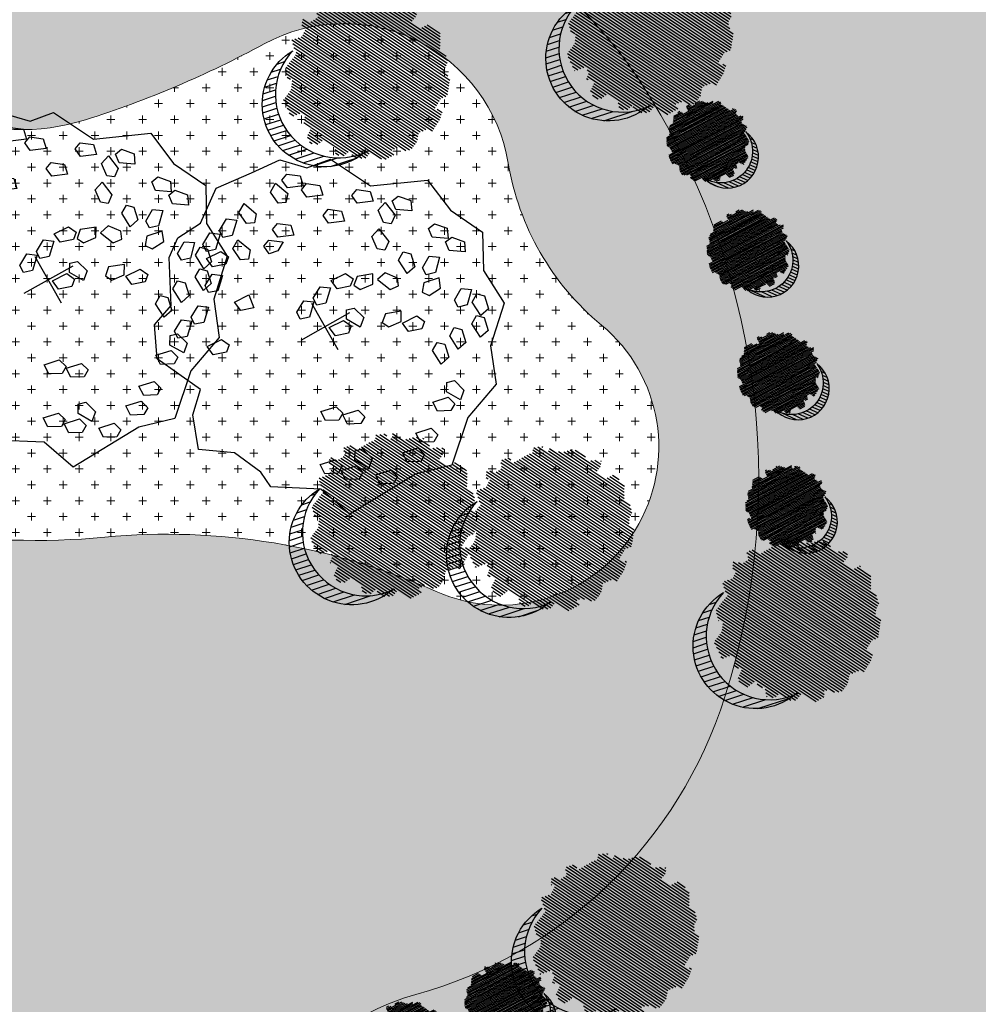
# Model space of a CAD drawing. Units: metres. Extents: x 582238 to 584065, y 2310970 to 2314674.
# Drawn here: x 582801 to 582846, y 2311321 to 2311367 of the extents above; entities that cross this region are included whole.
import ezdxf

# ---------------------------------------------------------------- set-up
doc = ezdxf.new("R2010")
doc.units = ezdxf.units.M
doc.header["$MEASUREMENT"] = 0
for name, color, linetype, lineweight in [('!QH-Grass', 114, 'Continuous', 15), ('!QH-Grass-Hatch', 114, 'Continuous', 9), ('!QH-Ground-Hatch', 250, 'Continuous', 9)]:
    doc.layers.add(name, color=color, linetype=linetype, lineweight=lineweight)
doc.layers.add('BLOCK', color=7, linetype='Continuous', true_color=0x3b7500)
doc.layers.add('cay xanh', color=3, linetype='Continuous')
pattern_1 = [(0, (0, 0), (0.75, 0.75), [0.375, -1.125]), (90, (0.1875, -0.1875), (-0.7499999999999999, 0.75), [0.375, -1.125])]
pattern_2 = [(67.17027211182393, (425339.4895565602, -2325858.279769692), (-0.1152077456541578, 0.0484992303164378), [])]

# ---------------------------------------------------------------- blocks, each defined once
blk = doc.blocks.new('tree')
h = blk.add_hatch()
h.set_pattern_fill('ANSI31,_O', color=118, angle=22.17027211182394)
h.set_pattern_definition(pattern_2)
h.paths.add_polyline_path([(-2.004665411543101, -2.90355318877846), (-1.740157173306215, -3.308851183857768), (-1.828323816123884, -3.537927438039332), (-1.175862404517829, -3.784633072093129), (-0.7702742415131071, -3.837497192900627), (-0.6997425895533524, -3.44982377346605), (-0.1707178021315485, -3.643660482950509), (0.005623793520499001, -3.925605660770088), (0.8696967817959375, -3.890361313242465), (1.081308358290698, -3.590796362608671), (1.345824907417409, -3.555552014615386), (1.627968136162962, -3.643660482950509), (1.998286318557802, -3.44982377346605), (2.139357932959683, -3.150254018604755), (2.915264278941322, -3.009281429927796), (3.250312479678541, -2.392531755845993), (3.003430921584366, -2.075342228636145), (3.197407507686875, -1.546696220524609), (3.532455708482302, -1.722913157660514), (3.796972257492598, -1.687668809667229), (3.761702276300638, -1.33523493586108), (3.673527322825975, -1.106158680282533), (4.079115486470982, -0.6127522159367801), (4.061480495729483, -0.1898392508737743), (3.867503909219522, 0.1802143957465887), (3.849868918710853, 0.4621595744974912), (4.026210514537524, 0.8850773419253528), (3.814598937693517, 0.8674527653492987), (3.708797304250765, 0.973185810726136), (3.938043871894478, 1.237506413366645), (3.796972257317975, 1.67804395314306), (3.567725689674261, 1.625179832335561), (3.409019084414467, 1.87188066355884), (2.915264278650283, 2.435771020129323), (3.091605874360539, 2.752960546407848), (2.879994297400116, 3.105389617849141), (2.544946096371859, 2.946797256357967), (2.280429547652602, 3.211117858532816), (2.315699528844561, 3.669279974419623), (1.927746356232091, 3.616415854077786), (1.874849694489967, 3.422579144593328), (1.486896522110328, 3.528307385742664), (1.22237997315824, 3.986469501629471), (0.7991651302436367, 3.75738844461739), (0.64045852428535, 3.616415854077786), (-0.1883527933387086, 4.03933362243697), (-0.6644726085360162, 3.810252564027905), (-0.6468376177363098, 3.598796081729233), (-1.122957432409748, 3.545927157625556), (-1.70488719176501, 3.827872336842118), (-2.427888565638568, 3.299226327333599), (-2.145737026294227, 2.841069015674293), (-2.339713612513151, 2.611987957265228), (-2.710031794733367, 2.664852078072726), (-2.745301775983534, 2.241934310644865), (-3.221421591646503, 2.365287127438932), (-3.485938140482177, 2.171450417023152), (-3.556469792267306, 1.836641117464751), (-3.221421591297257, 1.537071363069117), (-3.344866525556426, 1.307995110284537), (-3.468303149798884, 0.9731858102604746), (-3.820986341044772, 0.8322132215835154), (-3.803351350652518, 0.4445398016832769), (-3.556469792092683, 0.2507030917331576), (-3.803351350827142, -0.1545949033461511), (-3.715176397352479, -0.6127522154711187), (-3.397763187298551, -0.788969153072685), (-3.64464474550914, -1.511451872065663), (-3.256691572722047, -1.96961398795247), (-3.09798496752046, -1.775777278468012), (-2.904008381185121, -2.040097880177199), (-2.992183334252331, -2.410151527728885), (-2.868738399876747, -2.709716478362679), (-2.445523556263651, -2.903553187847137)])
h.paths.add_polyline_path([(-2.374983594054356, -1.811016822699457), (-2.639500142773613, -0.9828058639541268), (-2.568960180273279, 0.0216220337897539), (-2.833476729108951, 0.7088604047894478), (-2.551325189706403, 1.748532648663967), (-2.251546969637274, 1.801396769937127), (-1.793053834757301, 2.27717865910381), (-1.793053834699094, 2.682471850421279), (-1.440378953760955, 3.2463622065261), (-0.9466158373397774, 3.070145269390195), (0.4060178623185493, 3.366203559562563), (1.072490863036364, 2.735338371712714), (1.363451587618328, 2.682471850421279), (1.980651328049134, 2.858688787557183), (2.156992923875804, 2.136206068564206), (2.932890958618372, 1.572315712459385), (3.338479122030548, 0.9203216899186372), (3.373749103280715, 0.1625946233980358), (3.339370380388571, -0.0778837553225458), (3.597876371175516, -0.4928003791719675), (3.502371511480305, -1.16950915986672), (2.633112739014904, -1.775777278002351), (2.47440613398794, -2.251559167169034), (1.892476374283432, -2.445395877119153), (1.627968136337585, -2.885933415964245), (0.8168001208687201, -3.062150353565812), (0.3054020129493438, -2.868308840785175), (-0.6292026272858493, -3.185498367529362), (-1.105322442657779, -2.991661657113581), (-0.6997425896697678, -2.498259996064007), (-1.03479079058161, -2.022478108294308)], flags=16)
h = blk.add_hatch()
h.set_pattern_fill('ANSI31,_O', color=86, angle=22.17027211182394)
h.set_pattern_definition(pattern_2)
h.paths.add_polyline_path([(-2.374983594170771, -1.811016822699457), (-1.034790789999533, -2.022478108294308), (-0.6997425896115601, -2.498259996064007), (-1.105322442250326, -2.991661658044904), (-0.6292026267619804, -3.185498367529362), (0.3054020134732127, -2.868308840319514), (0.8168001200538128, -3.062150354031473), (1.62796813622117, -2.885933416429907), (1.892476375040132, -2.445395876653492), (2.474406133871525, -2.251559167169034), (2.633112739073112, -1.775777278468012), (3.502371511480305, -1.169509158935397), (3.597876371117308, -0.4928003796376288), (3.33937038044678, -0.0778837557882071), (3.179772517003584, -1.194267149548977), (2.298064538626931, -1.564315992873162), (0.9578717355034314, -2.498259996995329), (0.0937987466459163, -2.374907180201262), (-0.8055442227632738, -1.634804689791053), (-0.946615837223362, -0.7361050336621702), (-1.369838991493452, -0.3131872648373246), (-2.004665411892347, 1.343234654515981), (-1.634347230312414, 1.660424180328845), (-1.070060771773569, 2.0128532522358), (-0.9289808465982788, 2.770580318756401), (-0.2236144635244273, 2.929177484009414), (-0.1178128303145058, 2.664852078538388), (0.2348703611060046, 2.999661376699805), (0.7815301372320392, 2.788204895332455), (1.072490863210987, 2.735338373109698), (0.4060178623185493, 3.366203559562563), (-0.946615837223362, 3.070145268924534), (-1.44037895364454, 3.246362207457423), (-1.793053834757301, 2.682471850421279), (-1.793053834757301, 2.277178657706826), (-2.251546969928313, 1.801396769471466), (-2.551325189648196, 1.748532649129629), (-2.833476729108951, 0.7088604043237865), (-2.568960180331487, 0.0216220337897539), (-2.639500142890028, -0.9828058639541268)])
h = blk.add_hatch()
h.set_pattern_fill('ANSI31,_O', color=72, angle=22.17027211182394)
h.set_pattern_definition(pattern_2)
h.paths.add_polyline_path([(-0.9466158369905316, -0.7361050327308476), (-0.8055442228214815, -1.634804689325392), (0.0937987471115776, -2.3749071797356), (0.9578717347467318, -2.498259996995329), (2.298064539616461, -1.564315992873162), (3.179772516945377, -1.194267149083316), (3.37374910339713, 0.162594623863697), (3.338479122205172, 0.9203216903842985), (2.932890959025826, 1.572315711528062), (2.156992923468351, 2.136206069495528), (1.980651328049134, 2.858688787557183), (1.363451587210875, 2.682471849955618), (0.7815301397349687, 2.788204894866794), (0.2348703612806275, 2.999661377165467), (-0.1178128303727135, 2.664852078072726), (-0.2236144636408426, 2.929177484009414), (-0.9289808465982788, 2.770580319687724), (-1.070060771831776, 2.012853251304477), (-1.634347229497507, 1.660424180794507), (-2.004665411892347, 1.343234653584659), (-1.36983899155166, -0.3131872648373246)])
blk = doc.blocks.new('cx6')
at = {"layer": 'cay xanh'}
h = blk.add_hatch(dxfattribs=at)
h.set_pattern_fill('ANSI31', color=250, scale=2.100000000041859, angle=13.86219872360917, style=0)
h.set_pattern_definition([(58.86219872360915, (-3287423.727140437, -1214024.173389612), (-0.2246806043848537, 0.1357382629032946), [])])
edge = h.paths.add_edge_path()
edge.add_arc((0.7750441611369734, 1.738649251705688), 2.72955649816541, -18.64046517886328, 172.1180901344263, ccw=False)
edge.add_arc((0.589514447328763, 1.006279825553692), 2.775438621868483, 357.1070842506099, 517.1812535434448)
edge.add_arc((-1.936922331972105, 2.082244917645631), 0.03178826829885826, 75.05741711680298, 179.283143239681, ccw=False)
at = {"layer": 'cay xanh', "color": 250, "elevation": -0.0005956078665929435}
blk.add_lwpolyline([(-1.928725696986142, 2.112958256382198, -1.098586484426199), (3.361416064200741, 0.8662049522118376, 0.8396512658385243), (-1.968708112269024, 2.082642626529352, -0.4889523857868433)], format="xyb", close=True, dxfattribs=at)
at = {"layer": 'cay xanh', "color": 114, "xscale": 0.9031680000194633, "yscale": 0.9031680000194633, "zscale": 0.9031680000194633, "rotation": 299.6636657044562}
blk.add_blockref('tree', (0.03183060081738653, -0.2730033817776863, -0.0005956078665929435), dxfattribs=at)
blk = doc.blocks.new('Cay ban TB')
at = {"layer": 'BLOCK'}
for p, q in [((-4.547473508864641e-12, 0.5218592480787493), (-4.547473508864641e-12, -0.521859248079204)), ((-0.549724694411816, 2.273736754432323e-14), (0.5497246944127255, 2.273736754432323e-14))]:
    blk.add_line(p, q, dxfattribs=at)
for points in [[(2.471698027665116, 2.208984383254574), (2.498007806542592, 1.864342257746876), (2.766236116775326, 1.278679797764903), (3.344291859148507, 0.8740921519010955), (3.107758888826357, 0.227454136750066), (2.734642493728461, -0.1316052443760782), (3.176879211280175, -1.073233829968604), (2.892543546354682, -1.674250837239356), (2.424145147767195, -1.846010439680003), (1.990178349760936, -2.683367083711687), (1.656120227059728, -2.937686208773175), (1.127216243770454, -2.965475360403298), (0.5206950075447822, -3.409568411080295), (-0.231254542554052, -3.336076392458518), (-0.8347676260818845, -3.28251873719596), (-1.220585204770578, -2.883878441473189), (-1.705240912644877, -2.806810429247799), (-2.131648443861559, -1.964166036498455), (-3.162492196077801, -1.512923653539701), (-3.260380823468586, -0.7753636067234766), (-3.596614695771678, -0.09329223679490042), (-3.243637077300082, 0.569015925481017), (-3.279629114517775, 1.323582314047553), (-2.636453019666442, 1.924654186941507), (-2.359882145025768, 2.634520773311078), (-1.556906488930326, 2.9275000087006), (-0.8222353366478274, 3.585644776545769), (-0.1218899190127559, 3.388954573036017), (1.387408863725614, 3.437223573893061), (1.637700678233159, 2.731735846322727)], [(0.5701936297911744, 3.014943048914438), (0.263288834159539, 3.081251566648211), (0.2126356152293738, 3.25774202931234), (0.3438423027395402, 3.337438462419732), (0.5788418737651227, 3.216931698129292)], [(-0.09677264946731158, 3.101842620171283), (-0.1054208934392591, 2.899853970956679), (-0.4123256890728954, 2.966162488690202), (-0.4629789080030605, 3.14265295135508), (-0.3317722204908933, 3.222349384461973)], [(-0.519732690577439, 2.69172870557245), (-0.8266374862090743, 2.758037223306474), (-0.8772907051392395, 2.934527685970352), (-0.7460840176290732, 3.014224119077244), (-0.5110844466054915, 2.893717354787305)], [(1.117651329187902, 2.607659383959981), (0.8107465335542657, 2.673967901694005), (0.7600933146261014, 2.850458364357883), (0.8913000021362678, 2.930154797465525), (1.12629957315985, 2.809648033175085)], [(0.7824292805389633, 2.566392740057859), (0.6879652601712224, 2.408940585866958), (0.5401784025421876, 2.450482865639197), (0.4679331950223059, 2.70450512574239), (0.6215000462465469, 2.836002003024737)], [(-1.537548097989566, 2.126368987021261), (-1.685334955618601, 2.167911266793249), (-1.757580163138482, 2.421933526896692), (-1.604013311914241, 2.553430404178289), (-1.443084077619824, 2.283821141211661)], [(-1.414766824604522, 2.391396302847307), (-1.465420043534687, 2.567886765512185), (-1.33421335602452, 2.647583198619077), (-1.099213785000939, 2.527076434328137), (-1.107862028972886, 2.325087785113783)], [(1.109783779586542, 2.371469039469048), (1.059130560658377, 2.547959502133176), (1.190337248166543, 2.627655935240819), (1.425336819190125, 2.507149170950129), (1.416688575264198, 2.305160521677499)], [(0.1917788925291461, 1.920303189561037), (0.3229855800413134, 1.999999622667679), (0.5579851510628941, 1.879492858377239), (0.5493369071369671, 1.677504209104109), (0.2424321114593113, 1.743812726895658)], [(-1.758445270346238, 1.349318171602954), (-1.869184087580834, 1.455636705504367), (-1.813117819577565, 1.713712764414618), (-1.615690741570143, 1.757264520060153), (-1.600900004034156, 1.443626819491237)], [(-2.743343359460232, 1.637176298752229), (-2.54591628145281, 1.680728054397514), (-2.531125543916824, 1.367090353827598), (-2.688670810228905, 1.272781705940815), (-2.799409627461501, 1.379100239842228)], [(-2.194978849656582, 1.263373774740671), (-2.305717666889177, 1.369692308641834), (-2.249651398885908, 1.627768367552335), (-2.052224320878486, 1.67132012319762), (-2.0374335833445, 1.357682422627954)], [(0.5850115764333168, 1.473222670099085), (0.5343583575031516, 1.649713132763714), (0.665565045015319, 1.729409565870606), (0.9005646160389006, 1.608902801580916), (0.8919163720669531, 1.406914152365562)], [(-3.014898313502818, 1.012366736656668), (-2.958832045499549, 1.270442795567669), (-2.761404967446106, 1.313994551154678), (-2.746614229910119, 1.000356850585013), (-2.904159496222201, 0.9060482026977298)], [(-2.635374830757792, 1.000636668802736), (-2.458934423356186, 0.949809366718796), (-2.461101351191428, 0.7963101135481339), (-2.688025412978823, 0.661209599895733), (-2.854571266492349, 0.7758249793998403)], [(-1.355803582709996, 0.6860873189225458), (-1.669321092413702, 0.7032379533931817), (-1.74713552602334, 0.8695495462836562), (-1.630116330899546, 0.9689136458223175), (-1.379071865269907, 0.886917579507599)], [(-1.344128986041869, 0.6469471880792753), (-1.446731919695594, 0.4727437307500168), (-1.153126575266469, 0.3614635668591746), (-1.01462881268908, 0.4820164671518342), (-1.081385224824408, 0.6202564676703788)], [(-1.987276094872141, 0.3467499990495981), (-2.074969217908438, 0.4727525088235098), (-2.338637805251347, 0.4577340312284378), (-2.412527439367114, 0.2695465488381615), (-2.105061426949396, 0.2058910357317018)], [(-0.6756270375290114, -0.03497068646472599), (-0.747872245050894, 0.2190515736392172), (-0.5943053938246522, 0.3505484509205644), (-0.4333761595302349, 0.0809391879539362), (-0.5278401798979758, -0.07651296623671443)], [(-0.06274965446064017, 0.05541791664641096), (-0.3762671641643465, 0.07256855111654659), (-0.454081597773984, 0.238880144006771), (-0.3370624026501901, 0.3382442435459325), (-0.08601793702255237, 0.2562481772314641)], [(-3.109966134746901, 0.07782704708447455), (-2.851246582716704, -0.1000818243120648), (-2.871424542485329, -0.2825851994510004), (-3.023069038002177, -0.3064737590405002), (-3.194686255227134, -0.1057395831473741)], [(-2.622857152360666, -0.08234597203024806), (-2.403660716624108, 0.1424657173733976), (-2.227220309224504, 0.09163841528920785), (-2.229387237059746, -0.06186083788120414), (-2.45631129884714, -0.1969613515343554)], [(-1.703124515393938, -0.1300417335632574), (-1.543363851477261, -0.3403348834327062), (-1.346003265106447, -0.2964827970296483), (-1.464981102063757, -0.005911553653527335), (-1.647611322612102, 0.01308409124064838)], [(-1.894716116961172, -0.4276777350273278), (-2.052261383273253, -0.5219863829146107), (-2.163000200551869, -0.4156678489554225), (-2.106933932550601, -0.1575917900451714), (-1.909506854497158, -0.1140400344574118)], [(-2.689515561583176, -0.4934924405987204), (-2.709693521351801, -0.6759958157381561), (-2.86133801691467, -0.69988437526913), (-3.032955234139627, -0.4991501993757538), (-2.948235113659394, -0.3155835691439052)], [(-1.322967547167355, -0.4382587913381485), (-1.029362202736229, -0.5495389552284906), (-0.89086444016084, -0.4289860549358309), (-0.9576208522961679, -0.2907460544177866), (-1.22036461351363, -0.2640553340086399)], [(0.3527312980269926, -0.3671928667040902), (0.3455289322504541, -0.5205383662817895), (0.1142941521809917, -0.6481203207405088), (-0.04840127341376502, -0.5281019677888708), (0.1780536372283678, -0.3106035848999)], [(-0.8191427497473343, -0.4445978568176543), (-0.5680982841176956, -0.5265939231323729), (-0.5448300015577843, -0.7274241837174259), (-0.8583475112614907, -0.7102735492470402), (-0.9361619448691273, -0.5439619563563156)], [(-0.2398993281505682, -0.3896235500240892), (-0.0652216674079682, -0.4462128318748), (-0.07242403312848184, -0.5995583314059787), (-0.3036588131979443, -0.7271402858651982), (-0.4663542388047063, -0.607121933016856)], [(2.1830518790317, -0.5972535668814771), (2.206320161593613, -0.7980838274670305), (1.892802651887905, -0.7809331929966448), (1.814988218278268, -0.6146216001064204), (1.932007413402062, -0.5152575005672588)], [(-1.905191158393063, -0.837809978878886), (-1.758002370643953, -0.7280370644432425), (-1.637069519353645, -0.8225990111518059), (-1.666721992673047, -1.085025018754686), (-1.858725973448236, -1.148339139702148)], [(-2.336539008410546, -1.31572187526092), (-2.356716968179171, -1.498225250400355), (-2.50836146374204, -1.52211380993183), (-2.679978680966997, -1.321379634038203), (-2.595258560486764, -1.137813003806855)], [(-2.269484329566331, -1.226964045872137), (-2.122295541817221, -1.117191131435993), (-2.001362690524911, -1.211753078143806), (-2.031015163846314, -1.474179085746937), (-2.223019144619502, -1.537493206695649)], [(1.032839938886173, -1.008118532365188), (1.28388440451381, -1.090114598680407), (1.307152687073722, -1.29094485926496), (0.9936351773700154, -1.273794224794324)], [(2.203848148644283, -1.299714575987991), (2.196645782925771, -1.45306007551917), (1.965411002856308, -1.58064202997864), (1.802715577249546, -1.460623677130298), (2.029170487903684, -1.243125294137281)], [(2.44712345328062, -1.164105329013091), (2.621801114081245, -1.220694610817532), (2.614598748302706, -1.374040110394981), (2.383363968233243, -1.5016220648537), (2.220668542638487, -1.381603711902062)], [(-1.720541750100347, -1.977482797782955), (-1.863715283485908, -2.032872829832036), (-2.073870903368515, -1.872931296679735), (-2.029849031418962, -1.675608512030181), (-1.739380259758946, -1.794836301697933)], [(-1.182164711743826, -1.972866633011108), (-1.392320331626434, -1.812925099857807), (-1.34829845967688, -1.615602315208753), (-1.057829688016864, -1.734830104876255), (-1.038991178358265, -1.917476600961777)], [(1.484123770724182, -1.647360621182429), (1.658801431524808, -1.70394990298787), (1.651599065746268, -1.857295402564068), (1.420364285678807, -1.984877357024038), (1.257668860082049, -1.8648590040714)], [(-0.03826612013563135, -2.165753807760871), (-0.1814396535211927, -2.221143839810202), (-0.3915952734038001, -2.061202306657401), (-0.3475734014542468, -1.863879522008347), (-0.05710462979423028, -1.983107311676099)], [(0.5375145961674207, -2.02936541453596), (0.6581866101865672, -1.890971422498069), (0.7963691247838143, -1.957846746471), (0.8228337803466276, -2.220613374140589), (0.6485421117748047, -2.323066391606563)], [(1.09056031564196, -2.024065603088752), (1.341604781269598, -2.106061669403971), (1.364873063829509, -2.306891929989024), (1.051355554125803, -2.289741295518388), (0.9735411205161655, -2.123429702628164)], [(-1.062132458724409, -2.619338807983786), (-1.272288078607017, -2.459397274830986), (-1.228266206659464, -2.262074490181931), (-0.9377974349994475, -2.381302279849683), (-0.9189589253408486, -2.563948775934705)], [(-0.5387796292892745, -2.924438238144239), (-0.6498071448966585, -2.630737261073387), (-0.5291351308795129, -2.492343269035246), (-0.390952616280265, -2.559218593008927), (-0.3644879607174517, -2.821985220678267)], [(0.08398883389090771, -2.589526162627294), (0.2046608479080533, -2.451132170588653), (0.3428433625073012, -2.518007494562335), (0.3693080180701145, -2.780774122231924), (0.1950163494982917, -2.883227139698147)], [(0.8814817154228877, -2.508935870315986), (0.8742793497023741, -2.662281369847165), (0.6430445696329117, -2.789863324305884), (0.4803491440261496, -2.669844971458042), (0.7068040546802877, -2.452346588464275)], [(1.124757020057223, -2.373326623340086), (1.299434680857849, -2.429915905144776), (1.292232315079309, -2.583261404721725), (1.060997535011848, -2.710843359181695), (0.89830210941509, -2.590825006229557)], [(-0.9870632085709077, -2.612431379464943), (-0.6965944369108912, -2.731659169132445), (-0.6777559272642976, -2.914305665322013), (-0.8209294605918331, -2.969695697325074), (-1.031085080520461, -2.809754164114747)]]:
    blk.add_lwpolyline(points, close=True, dxfattribs=at)
blk.add_lwpolyline([(-0.09852546083930065, -1.84976929450113), (0.07576620773252217, -1.747316277034406), (0.2495243060666326, -1.779930433312257), (0.2683628157252315, -1.962576929397278), (0.1251892823396702, -2.017966961446609), (-0.08496633754293725, -1.858025428293308)], dxfattribs=at)

msp = doc.modelspace()

# ---------------------------------------------------------------- hatches: boundary and pattern name
at = {"layer": '!QH-Grass-Hatch'}
h = msp.add_hatch(dxfattribs=at)
h.set_pattern_fill('CROSS', color=256, scale=3)
h.set_pattern_definition(pattern_1)
h.paths.add_polyline_path([(582857.8304697449, 2311261.995158117), (582863.8242870544, 2311375.705026367), (582858.1484355308, 2311382.012535772), (582645.4482934023, 2311393.224173988), (582639.1537662697, 2311273.491783952)], flags=16)
h.paths.add_polyline_path([(582862.6656441889, 2311258.736533268), (582868.9752703347, 2311378.437672068), (582866.1373448442, 2311381.591431352), (582863.2994213216, 2311384.745183612), (582642.6099497881, 2311396.377950729), (582636.000406467, 2311270.653428112)])
h = msp.add_hatch(dxfattribs=at)
h.set_pattern_fill('CROSS', color=256, scale=3)
h.set_pattern_definition(pattern_1)
edge = h.paths.add_edge_path()
edge.add_line((582858.1484355868, 2311382.01253571), (582795.3347752182, 2311385.323506256))
edge.add_line((582795.3347752182, 2311385.323506256), (582791.979417306, 2311380.079358661))
edge.add_arc((582797.486336962, 2311376.555871553), 6.537669729561639, 147.3877065210594, 301.6878872274108)
edge.add_arc((582812.105732231, 2311352.87385641), 21.29333024006424, 33.38230822008933, 121.68788722557281, ccw=False)
edge.add_arc((582801.3808415941, 2311345.806844497), 34.13723683246172, -17.57573779991401, 33.382308218850824, ccw=False)
edge.add_arc((582813.672189401, 2311341.913527119), 21.24401570242359, 285.43893735283126, 342.42426219988766, ccw=False)
edge.add_arc((582822.269519181, 2311310.783764734), 11.05112612193955, 105.4389373522454, 195.587143455768)
edge.add_arc((582791.1571954812, 2311302.104572894), 21.24910695772667, -46.05453342126049, 15.587143456407489, ccw=False)
edge.add_arc((582839.8942484588, 2311251.53965273), 48.97988622993577, 133.9454665786029, 163.5525457507984)
edge.add_line((582792.9186289178, 2311265.407616669), (582857.8304697447, 2311261.995158117))
edge.add_line((582857.8304697447, 2311261.995158117), (582863.8242870544, 2311375.705026366))
edge.add_line((582863.8242870544, 2311375.705026366), (582858.1484355868, 2311382.01253571))
h = msp.add_hatch(dxfattribs=at)
h.set_pattern_fill('CROSS', color=256, scale=3)
h.set_pattern_definition(pattern_1)
edge = h.paths.add_edge_path()
edge.add_arc((582836.1283372839, 2311362.755426062), 12.60341185548845, 189.4096731854044, 230.386190342117, ccw=False)
edge.add_arc((582815.9314095312, 2311359.408342979), 7.868980672242027, 9.409673188534002, 118.5355497503818)
edge.add_arc((582789.3724495049, 2311408.25156815), 47.72813258681126, 287.5266544706144, 298.5355497534851, ccw=False)
edge.add_arc((582800.7342556556, 2311372.274890295), 9.99999999999393, 248.20762303112758, 287.52665446873385, ccw=False)
edge.add_line((582797.0218126554, 2311362.989538014), (582794.8451700098, 2311363.859797054))
edge.add_arc((582785.9634247641, 2311341.645278614), 23.92426024158754, 68.2076230341201, 95.91264513861198)
edge.add_arc((582784.182519578, 2311358.841623225), 6.635943630258147, 95.91264513681502, 195.302071443755)
edge.add_arc((582794.5070204957, 2311361.666488267), 17.33992334381629, 195.3020714425248, 246.2784230625073)
edge.add_arc((582801.4087735071, 2311377.373046815), 34.4959769710273, 246.27842306339, 275.3990335388376)
edge.add_arc((582807.591180222, 2311311.958238205), 31.21033428084409, 65.99087313881319, 95.39903353898501, ccw=False)
edge.add_arc((582823.329447022, 2311347.291815551), 7.469825102374381, 245.9908731367989, 410.3861903441045)
at = {"layer": '!QH-Ground-Hatch'}
h = msp.add_hatch(dxfattribs=at)
h.set_pattern_fill('ANSI37', color=256, scale=0.5)
h.set_pattern_definition([(45, (0, 1000), (-1.122532015133644, 1.122532015133644), []), (135, (0, 1000), (-1.122532015133644, -1.122532015133644), [])])
edge = h.paths.add_edge_path(flags=16)
edge.add_line((582620.2273703987, 2311227.777999403), (582617.231508514, 2311227.935516284))
edge.add_line((582617.231508514, 2311227.935516284), (582618.1017266628, 2311244.486462289))
edge.add_arc((582568.1706952509, 2311247.11174363), 49.9999999998299, 356.9902652075992, 446.9902652085318)
edge.add_line((582570.795976591, 2311297.042775042), (582547.8395331581, 2311298.249782405))
edge.add_line((582547.8395331581, 2311298.249782405), (582547.9974359681, 2311301.252984401))
edge.add_line((582547.9974359681, 2311301.252984401), (582613.8945664153, 2311297.788235085))
edge.add_arc((582613.3695101473, 2311287.802028802), 9.999999999961089, -3.0097347918679134, 86.99026520813209, ccw=False)
edge.add_line((582623.3557164297, 2311287.276972534), (582620.2273703987, 2311227.777999403))
edge = h.paths.add_edge_path(flags=16)
edge.add_line((582651.1456404565, 2311241.67678785), (582711.3534767539, 2311238.511171104))
edge.add_line((582711.3534767539, 2311238.511171104), (582727.7498288491, 2311237.649081217))
edge.add_arc((582727.5923119687, 2311234.653219332), 2.999999999941825, -3.009734791914582, 86.99026520808542, ccw=False)
edge.add_line((582730.5881738533, 2311234.495702452), (582729.4784674307, 2311213.389855474))
edge.add_arc((582726.482605546, 2311213.547372355), 2.999999999941825, 266.9902652080854, 356.9902652080854, ccw=False)
edge.add_line((582726.3250886656, 2311210.55151047), (582649.720900273, 2311214.579217102))
edge.add_arc((582649.8784171534, 2311217.575078987), 2.999999999941825, 176.9902652080854, 266.9902652080854, ccw=False)
edge.add_line((582646.8825552687, 2311217.732595867), (582647.9922616914, 2311238.838442845))
edge.add_arc((582650.988123576, 2311238.680925965), 2.999999999941825, 86.99026520808542, 176.9902652080854, ccw=False)
h.paths.add_polyline_path([(582664.3189097662, 2311255.645885666), (582713.2087371324, 2311253.07534891), (582716.204599017, 2311252.91783203), (582716.0470821366, 2311249.921970145), (582664.1613928857, 2311252.650023782)], flags=16)
edge = h.paths.add_edge_path(flags=16)
edge.add_line((582601.8661421364, 2311238.12433865), (582600.9210408538, 2311220.149167341))
edge.add_arc((582597.925178969, 2311220.306684222), 3.000000000058079, 266.9902652080854, 356.9902652082022, ccw=False)
edge.add_line((582597.7676620886, 2311217.310822337), (582580.1490984239, 2311218.237173849))
edge.add_arc((582582.8918442422, 2311270.402298211), 52.23717885148319, 176.9826475036605, 266.9902652081282, ccw=False)
edge.add_line((582530.727085, 2311273.151979568), (582531.3029168602, 2311284.076201851))
edge.add_arc((582534.2987577763, 2311283.91828666), 3.000000000329118, 86.99026521077269, 176.9826474976596, ccw=False)
edge.add_line((582534.4562746566, 2311286.914148545), (582552.4314461235, 2311285.969047254))
edge.add_arc((582552.273929243, 2311282.973185369), 3.000000000412956, -3.0173524934593274, 86.99026520633208, ccw=False)
edge.add_line((582555.269770159, 2311282.815270178), (582554.9817912425, 2311277.351964109))
edge.add_arc((582557.1801357751, 2311244.288507798), 33.13645819797781, -4.409395519465875, 93.80392016958717, ccw=False)
edge.add_line((582590.2185152997, 2311241.740893171), (582599.0277971321, 2311241.277717415))
edge.add_arc((582598.8702802517, 2311238.28185553), 2.999999999941825, -3.009734791914582, 86.99026520808542, ccw=False)
edge = h.paths.add_edge_path(flags=16)
edge.add_line((582614.7605233283, 2311314.258135341), (582548.8633928811, 2311317.722884656))
edge.add_line((582548.8633928811, 2311317.722884656), (582549.0204437161, 2311320.709882686))
edge.add_line((582549.0204437161, 2311320.709882686), (582591.953568382, 2311318.458242747))
edge.add_arc((582593.5247676027, 2311348.417070046), 30.0000000016425, 266.9978569999415, 356.9902652083189)
edge.add_line((582623.4833864517, 2311346.841901241), (582623.682438805, 2311350.627739033))
edge.add_line((582623.682438805, 2311350.627739033), (582626.6783006899, 2311350.470222152))
edge.add_line((582626.6783006899, 2311350.470222152), (582625.2717858787, 2311323.719285355))
edge.add_arc((582615.2855795976, 2311324.244341622), 9.999999998608937, 266.99026520105093, 356.99026521573995, ccw=False)
edge = h.paths.add_edge_path(flags=16)
edge.add_line((582587.9191389965, 2311348.935985247), (582562.0398854156, 2311350.296668566))
edge.add_line((582562.0398854156, 2311350.296668566), (582561.1382850448, 2311333.148854448))
edge.add_arc((582558.1424231601, 2311333.306371328), 2.999999999941825, 266.9902652058651, 356.9902652080854, ccw=False)
edge.add_line((582557.9849062796, 2311330.310509444), (582536.1910096888, 2311331.456392244))
edge.add_arc((582536.3485265692, 2311334.452254128), 2.999999999941825, 176.9902652080854, 266.9902652080854, ccw=False)
edge.add_line((582533.3526646845, 2311334.609771009), (582536.2388202319, 2311389.502449012))
edge.add_arc((582539.2346821165, 2311389.344932132), 2.999999999941825, 86.99026520808542, 176.9902652080854, ccw=False)
edge.add_line((582539.392198997, 2311392.340794017), (582561.1860955879, 2311391.194911217))
edge.add_arc((582561.0285787075, 2311388.199049332), 2.999999999941825, -3.0097347920312814, 86.99026520808542, ccw=False)
edge.add_line((582564.024440592, 2311388.041532452), (582563.9681020544, 2311386.970012518))
edge.add_line((582563.9681020544, 2311386.970012518), (582602.3525824524, 2311384.951827487))
edge.add_arc((582602.1950655734, 2311381.955965604), 2.999999998932325, -3.0097348197256224, 86.99026523601538, ccw=False)
edge.add_line((582605.190927457, 2311381.798448722), (582604.295391486, 2311364.765975287))
edge.add_arc((582601.2995296014, 2311364.923492167), 2.999999999941825, 266.9902652080854, 356.9902652080854, ccw=False)
edge.add_line((582601.1420127209, 2311361.927630282), (582588.6367859037, 2311362.585131994))
edge.add_line((582588.6367859037, 2311362.585131994), (582587.9191389965, 2311348.935985247))
h.paths.add_polyline_path([(582726.1908052996, 2311252.392775762), (582742.2361422438, 2311251.549141603), (582740.9167808534, 2311226.455802456), (582737.9209189686, 2311226.613319337), (582739.0827634786, 2311248.710796599), (582726.0332884191, 2311249.396913877)], flags=16)
h.paths.add_polyline_path([(582758.7133826099, 2311250.68279876), (582775.3808602055, 2311249.806453596), (582778.3767220903, 2311249.648936716), (582778.2192052099, 2311246.653074831), (582761.5517276141, 2311247.529419995), (582760.3898831041, 2311225.431942733), (582757.3940212193, 2311225.589459614)], flags=16)
h.paths.add_polyline_path([(582769.6911575279, 2311237.603915467), (582775.4029205501, 2311237.303601525), (582775.6631384365, 2311242.252765359), (582841.6375095517, 2311238.783954871), (582841.4721430801, 2311235.638799202), (582849.4725922433, 2311235.218150373), (582848.6302444724, 2311219.197279634), (582846.9943515443, 2311219.28329186), (582846.2951603649, 2311205.985160264), (582839.8245980042, 2311206.325370473), (582839.7396701528, 2311204.710101607), (582768.170679307, 2311208.473066859)], flags=16)
h.paths.add_polyline_path([(582788.3629283727, 2311249.123880448), (582831.3056278684, 2311246.866032682), (582834.3014897532, 2311246.708515802), (582834.1439728728, 2311243.712653917), (582788.2054114923, 2311246.128018563)], flags=16)
h.paths.add_polyline_path([(582768.5959196322, 2311216.560843098), (582759.9473656814, 2311217.015568079), (582759.0554321283, 2311200.051610131), (582775.7229097239, 2311199.175264967), (582775.5653928418, 2311196.179403052), (582785.5515991243, 2311195.654346784), (582785.7090322362, 2311198.648615449), (582831.6475936166, 2311196.233250803), (582831.4901605048, 2311193.238982138), (582841.4763667872, 2311192.71392587), (582841.6338446756, 2311195.709046153), (582848.3092218246, 2311195.359724212), (582853.5656378195, 2311200.091497377), (582855.8055303255, 2311242.575879699), (582844.1301402358, 2311243.18685743), (582844.2877285288, 2311246.184077532), (582861.9550070686, 2311245.254883964), (582862.6656446757, 2311258.736533242), (582636.000406467, 2311270.653428112), (582642.609949796, 2311396.37795088), (582629.1294048416, 2311397.088524162), (582627.3608738384, 2311363.45229032), (582627.2033569578, 2311360.45642843), (582624.207495073, 2311360.61394531), (582625.9760469462, 2311394.250576088), (582608.4850379704, 2311395.172545022), (582608.6425548521, 2311398.168406933), (582598.6564181404, 2311398.69478639), (582598.4989012587, 2311395.698924479), (582553.0890798861, 2311398.092522507), (582553.2465967679, 2311401.088384418), (582543.2604600562, 2311401.614763875), (582543.1029431744, 2311398.618901964), (582531.8440708432, 2311399.212368615), (582527.383985075, 2311395.198932742), (582525.8335998894, 2311365.786262893), (582522.8377379782, 2311365.943779774), (582522.3113540038, 2311355.9576433), (582525.3072159151, 2311355.800126418), (582523.5286756774, 2311322.05908109), (582539.0347034787, 2311321.243802809), (582538.8771865983, 2311318.247940924), (582520.3748985738, 2311319.22075703), (582519.5067519215, 2311302.750971907), (582538.0112296856, 2311301.778040669), (582537.8533268757, 2311298.774838674), (582522.344311735, 2311299.590274023), (582521.0414684648, 2311274.873771746), (582518.045627549, 2311275.031686937), (582518.0331993503, 2311274.795909075), (582520.1528164959, 2311254.570185484), (582523.0869530383, 2311255.355432936), (582530.9666609222, 2311237.642890681), (582543.9341863254, 2311223.232226768), (582557.3564058531, 2311215.477489391), (582556.0866021696, 2311212.746416241), (582559.6308139006, 2311210.698734699), (582579.3812713264, 2311206.49440154), (582585.438510741, 2311206.175923088), (582585.5960276214, 2311209.171784973), (582616.1604520134, 2311207.564764033), (582616.7064522459, 2311217.949310001), (582619.7023141306, 2311217.79179312), (582618.9987970177, 2311204.411385267), (582635.4760372911, 2311203.54504243), (582638.2873665395, 2311257.014576093), (582651.336841599, 2311256.328458815), (582654.3327034838, 2311256.170941934), (582654.1751866033, 2311253.17508005), (582641.1257115437, 2311253.861197328), (582638.6294160578, 2311206.383387463), (582651.6788911175, 2311205.697270186), (582651.5213742355, 2311202.701408271), (582661.5075805179, 2311202.176352003), (582661.6650973998, 2311205.172213918), (582713.5507866507, 2311202.444160281), (582713.3932697688, 2311199.448298366), (582723.3794760511, 2311198.923242098), (582723.5369929331, 2311201.919104013), (582736.5864679927, 2311201.232986734), (582737.4784015459, 2311218.196944682), (582729.7525730554, 2311218.603154463), (582730.1950904783, 2311227.019529119), (582769.038437055, 2311224.977217752)])
h.paths.add_polyline_path([(582756.9515037966, 2311217.173084959), (582740.4742634306, 2311218.039427802), (582739.4248129955, 2311198.079607939), (582755.9020533615, 2311197.213265097)], flags=17)
h = msp.add_hatch(dxfattribs=at)
h.set_pattern_fill('GRAVEL', color=256, scale=0.2)
h.set_pattern_definition([(228.0127875, (3.657600000035018, 5.080000000074506), (-40.64000000319162, -45.71999999716357), [0.6834428800000001, -67.66096727913]), (184.969741, (3.200399999972433, 4.572000000160187), (60.95999997588101, 5.080000289395848), [1.172809439999998, -116.1080977870479]), (132.5104471, (2.032000000006519, 4.470399999991059), (50.80000002145498, -55.87999998049192), [0.8269630400000001, -81.8694455882]), (267.273689, (0.05079999996814877, 3.200399999972433), (5.08000001063945, 101.5999999994663), [1.068009039999999, -105.7328748514759]), (292.83365418, (0, 2.133599999826401), (-25.40000000212682, 60.95999999911092), [1.047267399999999, -103.6796154906879]), (357.2736889999999, (0.4063999999780208, 1.168399999849498), (-101.5999999994663, 5.080000010639456), [1.068009039999999, -105.7328748514759]), (37.69424047, (1.473200000007637, 1.117599999997765), (-66.03999999707179, -50.80000000380083), [1.41238732, -139.826230628494]), (72.25532837, (2.590800000005402, 1.98119999980554), (35.56000000955859, 111.7599999969577), [1.33343904, -132.01051320381]), (121.42956562, (2.997199999983422, 3.251199999824166), (-40.64000000576624, 66.03999999645204), [1.071626, -106.091091397424]), (175.2363583, (2.43839999998454, 4.165599999949336), (55.87999999919905, -5.080000008778512), [1.223426559999998, -59.94787389999995]), (222.3974378, (1.219200000050478, 4.267200000118464), (-60.95999999804932, -55.88000000212799), [1.58215584, -156.633545024354]), (138.81407483, (5.07999999995809, 3.149600000120699), (-35.55999999786702, 30.48000000247836), [0.5400090799999999, -53.461131648688]), (171.4692344, (4.67359999998007, 3.505200000014156), (66.04000000177932, -10.15999998847469), [1.02736396, -101.70927799408]), (225, (3.657600000035018, 3.657600000035018), (-7.105427357601002e-16, -5.080000000000479), [0.7184186800000001, -6.465786216856]), (203.19859051, (3.302000000025146, 4.267200000118464), (25.40000000069218, 10.15999999821867), [0.3868826399999996, -38.30124473778795]), (291.80140949, (2.946400000015274, 4.114800000097603), (-5.080000001062992, 15.23999999964574), [0.54713124, -26.80950598]), (30.96375653, (3.149600000004284, 3.606800000183284), (15.24000000037277, 10.15999999944225), [0.8886393199999992, -28.73259630581998]), (161.56505118, (3.911599999992177, 4.063999999780208), (10.16000000026517, -5.079999999467507), [0.64257428, -15.421796233656]), (16.389540334, (0, 4.114800000097603), (50.8000000000003, 15.24000000000049), [0.9001760000000001, -89.11765334507801]), (70.34617594, (0.8636000000406057, 4.368799999821931), (-20.32000000185863, -55.87999999934082), [0.75519788, -74.7644313564]), (293.19859051, (3.911599999992177, 5.080000000074506), (-10.15999999822652, 25.40000000071057), [0.7737601999999993, -37.91436717778794]), (343.6104596700001, (4.2164000000339, 4.368799999821931), (-50.80000000106457, 15.23999999644572), [0.9001759999999993, -89.1176533450799]), (339.44395478, (0, 0.9651999999769032), (-25.39999999999973, 10.16000000000042), [0.8680703999999991, -42.53546862621196]), (294.7751406, (0.8127999999560416, 0.66039999993518), (-25.40000003023386, 55.87999998625452), [0.72734424, -72.00718676144001]), (66.80140949, (3.962399999960326, 0), (10.1599999984046, 25.40000000063861), [0.7737602000000001, -37.91436717778799]), (17.35402464, (4.267200000002049, 0.7111999997869134), (-66.03999999868604, -20.32000000426493), [0.8515654800000002, -84.3047519604]), (69.44395478, (1.473200000007637, 0), (-10.16000000017692, -25.39999999992926), [0.4340352, -42.96950382621201]), (101.309932474, (3.657600000035018, 0), (-5.0800000000008, 20.32000000000074), [0.2590292, -25.643989929052]), (165.963756532, (3.606799999950454, 0.2540000001899898), (15.23999999999903, -5.07999999999973), [1.0472674, -19.898109178138]), (186.00900596, (2.590800000005402, 0.5079999999143183), (50.79999999973074, 5.080000002658707), [0.9705339999999992, -96.08272972667392]), (303.69006753, (3.149600000004284, 3.149600000120699), (-5.080000000705938, 10.1599999996474), [0.73264776, -17.58355271936]), (353.15722659, (3.555999999982305, 2.540000000037253), (86.36000000053137, -10.15999999547879), [1.27911352, -126.632018130062]), (60.9453959, (4.826000000000931, 2.387600000016391), (-20.32000000055938, -35.55999999968051), [0.52301648, -51.77878463622]), (90, (5.07999999995809, 2.844800000078976), (-5.08, 5.08), [0.3048, -4.7752]), (120.25643716, (2.489199999952689, 0.66039999993518), (20.31999999751433, -35.5600000014196), [0.7057339200000001, -69.8678815464]), (48.01278749999999, (2.133599999942817, 1.270000000018626), (40.64000000335068, 45.71999999702041), [1.36688576, -66.97752439912999]), (0, (3.047999999951571, 2.285999999847263), (5.08, 5.08), [1.3208, -3.7592]), (325.3048465, (4.368800000054762, 2.285999999847263), (50.80000001924306, -35.55999997250915), [0.8032191200000001, -79.51863344828001]), (254.0546040999999, (5.029199999989942, 1.828799999784678), (-5.079999999645114, -20.32000000008949), [0.73965816, -36.243300077544]), (207.64597536, (4.826000000000931, 1.117599999997765), (-96.5200000035467, -50.79999999326151), [1.204290199999998, -119.2249288458759]), (175.42607874, (3.759199999971315, 0.5588000002317131), (-66.03999999999766, 5.079999999998956), [1.27405892, -126.13169291248])])
edge = h.paths.add_edge_path()
edge.add_line((582777.6496012425, 2311386.255710214), (582795.3347752182, 2311385.323506256))
edge.add_line((582795.3347752182, 2311385.323506256), (582791.979417306, 2311380.079358661))
edge.add_arc((582797.486336962, 2311376.555871553), 6.537669729561639, 147.3877065210594, 301.6878872274108)
edge.add_arc((582812.105732231, 2311352.87385641), 21.29333024006424, 33.38230822008933, 121.68788722557281, ccw=False)
edge.add_arc((582801.3808415941, 2311345.806844497), 34.13723683246172, -17.57573779991401, 33.382308218850824, ccw=False)
edge.add_arc((582813.672189401, 2311341.913527119), 21.24401570242359, 285.43893735283126, 342.42426219988766, ccw=False)
edge.add_arc((582822.269519181, 2311310.783764734), 11.05112612193955, 105.4389373522454, 195.587143455768)
edge.add_arc((582791.1571954812, 2311302.104572894), 21.24910695772667, -46.05453342126049, 15.587143456407489, ccw=False)
edge.add_arc((582839.8938914656, 2311251.539767438), 48.97955589684483, 133.9452590214239, 163.5523381937804)
edge.add_line((582792.9186389777, 2311265.407808018), (582762.3144652568, 2311267.01662652))
edge.add_arc((582775.3228754441, 2311264.736893848), 13.20666182861597, 98.9003016256658, 170.0598192284109, ccw=False)
edge.add_arc((582771.3696201046, 2311289.980985044), 12.34509678149049, 278.9003016265895, 326.1677914834334)
edge.add_arc((582778.2177807081, 2311285.390964111), 4.100971854169718, 326.1677914858051, 430.8777912212568)
edge.add_arc((582773.8102120571, 2311272.678603546), 17.55573950535505, 70.87779122261537, 110.9055916345165)
edge.add_arc((582760.5902779134, 2311307.288053651), 19.4926166702602, 231.5272854885177, 290.9055916350744, ccw=False)
edge.add_arc((582743.6229535334, 2311285.936340132), 7.779819355767551, 51.52728548812721, 127.2138588218087)
edge.add_arc((582745.1288900356, 2311283.953338238), 10.26982764115692, 127.2138588227082, 195.9003398402881)
edge.add_arc((582701.3401410897, 2311271.479453311), 35.26095688303379, -5.049650498925303, 15.900419326853921, ccw=False)
edge.add_line((582736.4642430755, 2311268.375819956), (582717.7409378603, 2311269.360073817))
edge.add_arc((582683.6790317951, 2311280.993324982), 35.99369357922175, 341.1432914748777, 378.6762060954579)
edge.add_arc((582710.5186541367, 2311290.065614675), 7.662231073402331, 18.67620609621569, 128.5094142148879)
edge.add_arc((582700.2804545786, 2311302.932455486), 8.780892797979758, 220.8610867727869, 308.5094142119395, ccw=False)
edge.add_arc((582706.989292433, 2311308.735862528), 17.65152065867664, 146.8156631908363, 220.8610867707336, ccw=False)
edge.add_arc((582681.8406234335, 2311325.182873162), 12.39776737380154, 326.8156631909702, 374.7116520210158)
edge.add_arc((582682.6464911209, 2311325.394463767), 11.56458473250269, 14.71165202441466, 126.2907424099579)
edge.add_arc((582691.1485370316, 2311313.816410378), 25.92898882533139, 126.290742410261, 161.0525707602443)
edge.add_arc((582661.06508298, 2311324.144108896), 5.877858933227376, 217.0153998163225, 341.0525707595599, ccw=False)
edge.add_arc((582636.2993949297, 2311305.471385959), 25.13842528117237, 37.01539981604591, 64.88004500602881)
edge.add_line((582646.9710282293, 2311328.23224421), (582642.150384123, 2311330.492446598))
edge.add_line((582642.150384123, 2311330.492446598), (582642.7063440924, 2311341.067731209))
edge.add_line((582642.7063440924, 2311341.067731209), (582646.5798387277, 2311339.719168758))
edge.add_arc((582655.786753189, 2311366.164316905), 28.0020201842623, 250.8043679425757, 291.4549107331213)
edge.add_arc((582662.2501222913, 2311349.718155923), 10.33138490393556, 291.4549107328984, 358.005675228675)
edge.add_arc((582694.6086836014, 2311348.591379121), 22.04678854694606, 95.53183612258238, 178.0056752287998, ccw=False)
edge.add_arc((582691.1479642625, 2311384.324201019), 13.85322731809695, 275.5318361226799, 371.1067899317663)
edge.add_arc((582839.168504172, 2311413.382890755), 136.9926797667164, 189.7729292678998, 191.1067888395211, ccw=False)
edge.add_line((582704.1638336857, 2311390.129218861), (582712.4747859801, 2311389.691139916))
edge.add_arc((582726.6861675623, 2311391.253582376), 14.29701342633936, 186.2740737813471, 250.3230756986336)
edge.add_arc((582726.2829017453, 2311390.125873734), 13.09936986578602, 250.3230756976309, 285.1211475225755)
edge.add_arc((582734.041246144, 2311361.414309857), 16.64194496878779, 43.36594380448361, 105.12114752290611, ccw=False)
edge.add_arc((582761.7281089161, 2311387.565318374), 21.44266631498786, 223.3659438052789, 307.8115476908193)
edge.add_arc((582768.9323807958, 2311378.28149124), 9.69145448021008, 307.811547691927, 367.796566390276)
edge.add_arc((583608.552428101, 2311493.24387081), 837.7624808775081, 187.3371105649206, 187.7965663897854, ccw=False)
edge = h.paths.add_edge_path(flags=16)
edge.add_arc((582800.7342556553, 2311372.274890295), 10.0000000000418, 248.2076230305083, 287.5266292285368)
edge.add_arc((582789.3724495054, 2311408.25156815), 47.72813258707252, 287.5266491813195, 298.5355525766)
edge.add_arc((582815.9314095312, 2311359.408342979), 7.868980671991917, 9.409673185188979, 118.5355326242198, ccw=False)
edge.add_arc((582836.1283372837, 2311362.755426062), 12.60341185541916, 189.4096731854909, 230.3861903425247)
edge.add_arc((582823.3294470219, 2311347.291815551), 7.469825102730169, -114.00912686320112, 50.386190343416615, ccw=False)
edge.add_arc((582807.5911802218, 2311311.958238205), 31.21033428083582, 65.99087313861797, 95.3990335385594)
edge.add_arc((582801.4087735072, 2311377.373046815), 34.49597697103767, 246.27842306339, 275.399033538645, ccw=False)
edge.add_arc((582794.5070204955, 2311361.666488267), 17.33992334355329, 195.3020714427278, 246.27842306356382, ccw=False)
edge.add_arc((582784.1825195783, 2311358.841623225), 6.635943630578995, 95.91264513781482, 195.3020714432245, ccw=False)
edge.add_arc((582785.9634247636, 2311341.645278614), 23.92426024154438, 68.2076230311173, 95.91264513722541, ccw=False)
edge.add_line((582794.8451700105, 2311363.859797053), (582797.021812655, 2311362.989538014))
edge = h.paths.add_edge_path(flags=16)
edge.add_line((582695.3603095596, 2311358.181670546), (582700.3075241727, 2311358.446582993))
edge.add_arc((582699.68630309, 2311370.047827264), 11.61786487546053, 273.0651354320362, 323.2646113780679)
edge.add_arc((582734.9967818774, 2311343.694265403), 32.44277668750006, 119.46851161455109, 143.2646113780778, ccw=False)
edge.add_arc((582726.583601523, 2311358.583598107), 15.34091035584139, 49.78842843181002, 119.46851161474959, ccw=False)
edge.add_arc((582711.5086209821, 2311340.752073757), 38.69082039736906, 35.49635098472129, 49.78842843206229, ccw=False)
edge.add_arc((582747.2516134806, 2311366.243868122), 5.211264891411885, 215.496350985357, 301.365058137513)
edge.add_arc((582756.1542586298, 2311351.638973089), 11.89312196006261, 18.473530570867922, 121.36505813756489, ccw=False)
edge.add_arc((582792.915693156, 2311363.920295623), 26.86554096311488, 198.4735305706321, 226.9888594155984)
edge.add_arc((582791.0109511984, 2311361.878506041), 24.07323965051537, 226.9888594164584, 265.5345858965075)
edge.add_arc((582788.2979511927, 2311327.138480732), 10.77255962978674, -0.6994998260325929, 85.53458589626092, ccw=False)
edge.add_arc((582858.9514842622, 2311326.275858911), 59.88623919675788, 179.3005001743516, 188.7932348754293)
edge.add_arc((582787.3770035321, 2311315.204197318), 12.53950196067483, -53.905746544313104, 8.79323487490069, ccw=False)
edge.add_arc((582749.8729492682, 2311366.645929924), 76.20115399472853, 288.9242163498637, 306.0942534556508, ccw=False)
edge.add_arc((582762.4634177507, 2311329.922835889), 37.37969688521059, 268.0110273087748, 288.92421634978086, ccw=False)
edge.add_arc((582761.3648113215, 2311298.288301441), 5.726091943259267, 192.1487486297849, 268.0110273090098, ccw=False)
edge.add_arc((582749.5999794427, 2311295.755668267), 6.308254733146132, 12.14874862987897, 121.0747545870185)
edge.add_arc((582739.8481918117, 2311311.937507641), 12.58484685246219, 239.098177779825, 301.0747545870927, ccw=False)
edge.add_arc((582720.1797642196, 2311279.076331652), 25.71272397535849, 59.0981777795127, 91.0676534239265)
edge.add_arc((582716.8831723207, 2311455.967948555), 151.2096082738132, 266.9957944381718, 271.0676534241269, ccw=False)
edge.add_arc((582709.5286942248, 2311315.832955798), 10.88176163280105, 144.2019821374752, 266.9957944377291, ccw=False)
edge.add_arc((582688.4776043898, 2311331.014373579), 15.07250254605543, 324.2019821371138, 364.0146190161688)
edge.add_arc((582696.4689783873, 2311331.575233891), 7.061471235421579, 4.014619014284474, 87.41778921748339)
edge.add_arc((582697.3051456308, 2311350.116095679), 11.49823596913644, 197.9270039851527, 267.4177892172527, ccw=False)
edge.add_arc((582694.8197994382, 2311349.312056969), 8.88606753188261, 86.51273440946733, 197.9270039847547, ccw=False)

# ---------------------------------------------------------------- linework, layer by layer
at = {"layer": '!QH-Grass'}
for points in [[(582858.1484355868, 2311382.01253571), (582795.3347752182, 2311385.323506256), (582791.979417306, 2311380.079358661, 0.7975766588064042), (582800.9205210739, 2311370.992823381, -0.4055780533443693), (582829.8860420197, 2311364.589934957, -0.226084474610454), (582833.9245051858, 2311335.498551786, -0.2538994850876495), (582819.3275851829, 2311321.436107806, 0.4149713878120704), (582811.624821593, 2311307.814286359, -0.2756415473565973), (582805.9035104221, 2311286.805202248, 0.129908733593587), (582792.9186289178, 2311265.407616669), (582857.8304697447, 2311261.995158117), (582863.8242870544, 2311375.705026366)], [(582797.021812655, 2311362.989538014, 0.1732647958014213), (582803.7457458939, 2311362.739119401, 0.04807238257984914), (582812.1723685313, 2311366.321407971, -0.5157288768663439), (582823.6945097115, 2311360.694862474, 0.1807236457129696), (582828.0922798407, 2311353.046266924, -0.872319619587371), (582820.2901084491, 2311340.46827482, 0.1290262382846029), (582804.6545524223, 2311343.030109457, -0.1277508833262666), (582787.5312980621, 2311345.791594942, -0.2261684320401815), (582777.7818342316, 2311357.090345131, -0.4630682484570112), (582783.4989373251, 2311365.442264343, -0.1214782786127076), (582794.8451700105, 2311363.859797053)]]:
    msp.add_lwpolyline(points, format="xyb", close=True, dxfattribs=at)

# ---------------------------------------------------------------- block references
at = {"layer": 'BLOCK', "xscale": 2.408442459818374, "yscale": 2.408442459818374, "zscale": 2.408442459818374, "rotation": 209.4906182454997}
for p in [(582820.3859500281, 2311378.35581563), (582801.9842590813, 2311355.180358013), (582815.0494680216, 2311352.973170359), (582855.349183747, 2311334.947803104)]:
    msp.add_blockref('Cay ban TB', p, dxfattribs=at)
at = {"layer": 'cay xanh'}
for p, xscale, yscale, zscale, rotation in [((582830.2741729788, 2311366.510737441), 1.07999999979424, 1.07999999979424, 1.07999999979424, 139.3677106339618), ((582816.8924412114, 2311364.347115553), 1.07999999979424, 1.07999999979424, 1.07999999979424, 139.3677106339618), ((582833.1545161341, 2311361.519508888), -0.5399999998971199, 0.53999999989712, 0.53999999989712, 214.5977116233313), ((582835.0554820688, 2311356.37536665), -0.5399999998971199, 0.53999999989712, 0.53999999989712, 214.5977116233313), ((582836.4927835615, 2311350.582411458), -0.5399999998971199, 0.53999999989712, 0.53999999989712, 214.5977116233313), ((582818.1667451297, 2311343.667915956), 1.07999999979424, 1.07999999979424, 1.07999999979424, 139.3677106339618), ((582825.587692357, 2311343.068523422), 1.07999999979424, 1.07999999979424, 1.07999999979424, 139.3677106339618), ((582836.8773849152, 2311344.28384017), -0.5399999998971199, 0.53999999989712, 0.53999999989712, 214.5977116233313), ((582837.224490853, 2311338.762641911), 1.07999999979424, 1.07999999979424, 1.07999999979424, 139.3677106339618), ((582794.4207869055, 2311329.556287341), 1.07999999979424, 1.07999999979424, 1.07999999979424, 139.3677106339618), ((582828.6514878881, 2311323.859921199), 1.07999999979424, 1.07999999979424, 1.07999999979424, 139.3677106339618), ((582823.6170062539, 2311320.833961567), -0.5399999998971199, 0.53999999989712, 0.53999999989712, 214.5977116233313), ((582818.9804963205, 2311318.980211487), -0.5399999998971199, 0.53999999989712, 0.53999999989712, 214.5977116233313)]:
    msp.add_blockref('cx6', p, dxfattribs=dict(at, xscale=xscale, yscale=yscale, zscale=zscale, rotation=rotation))

doc.saveas('drawing.dxf')
